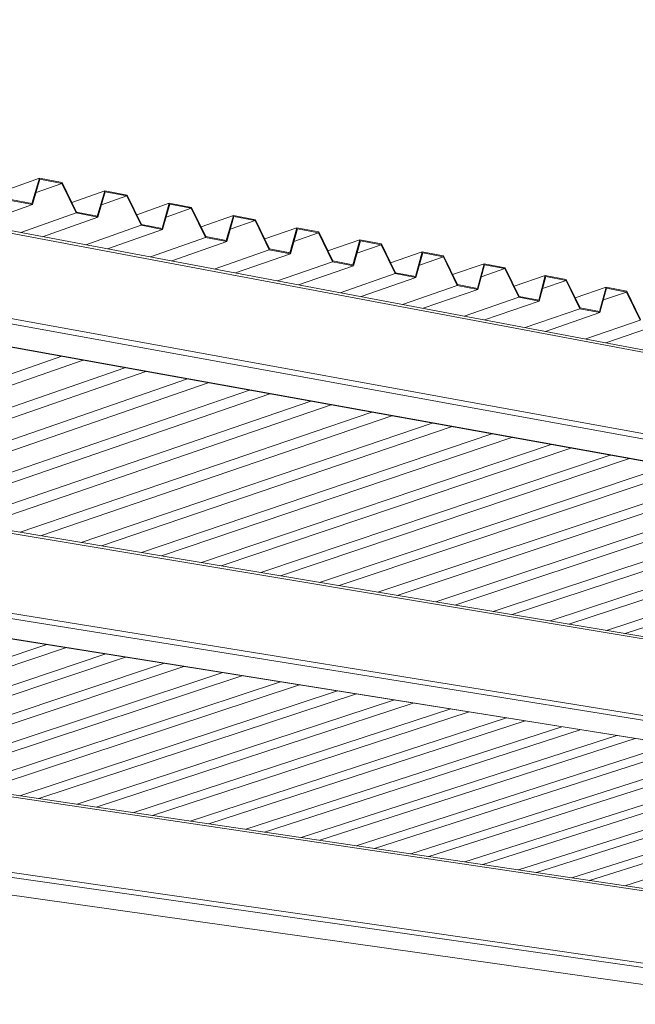
# Model space of a CAD drawing. Units: inches. Extents: x 4030 to 5665, y -88 to 229.
# Drawn here: x 4139 to 4151, y 117 to 135 of the extents above; entities that cross this region are included whole.
import ezdxf

# ---------------------------------------------------------------- set-up
doc = ezdxf.new("R2010")
doc.units = ezdxf.units.IN
doc.header["$LTSCALE"] = 0.25
doc.header["$MEASUREMENT"] = 0
doc.layers.add('Dwg', color=7, linetype='Continuous', lineweight=15)
doc.layers.add('Text', color=5, linetype='Continuous')
doc.styles.add('Romans-.8', font='arial.ttf', dxfattribs={"width": 0.94})

msp = doc.modelspace()

# ---------------------------------------------------------------- linework, layer by layer
at = {"layer": 'Dwg', "linetype": 'Continuous', "lineweight": 13, "extrusion": (0.003353, 0.992763, -0.120041)}
for p, q in [((4130.86, 132.928), (4172.819, 125.029)), ((4130.868, 132.876), (4172.813, 124.987)), ((4139.763, 132.361), (4139.127, 132.133)), ((4139.621, 131.874), (4139.763, 132.361)), ((4139.773, 132.341), (4139.631, 131.855)), ((4139.763, 132.361), (4140.196, 132.278)), ((4140.191, 132.261), (4139.773, 132.341)), ((4140.191, 132.261), (4139.698, 132.085)), ((4140.467, 131.695), (4140.191, 132.261)), ((4140.196, 132.278), (4140.471, 131.712)), ((4141.013, 132.121), (4140.382, 131.895)), ((4141.013, 132.121), (4140.382, 131.895)), ((4140.871, 131.627), (4141.013, 132.121)), ((4140.873, 131.636), (4141.013, 132.121)), ((4141.023, 132.101), (4140.883, 131.616)), ((4141.023, 132.101), (4140.883, 131.616)), ((4141.437, 132.021), (4140.949, 131.848)), ((4141.437, 132.021), (4140.949, 131.848)), ((4141.013, 132.121), (4141.441, 132.038)), ((4141.013, 132.121), (4141.441, 132.038)), ((4141.437, 132.021), (4141.023, 132.101)), ((4141.437, 132.021), (4141.023, 132.101)), ((4141.711, 131.459), (4141.437, 132.021)), ((4141.711, 131.459), (4141.437, 132.021)), ((4141.441, 132.038), (4141.716, 131.475)), ((4141.441, 132.038), (4141.716, 131.475)), ((4139.631, 131.855), (4138.571, 131.476)), ((4139.631, 131.855), (4139.211, 131.935)), ((4139.216, 131.951), (4139.621, 131.874)), ((4142.251, 131.882), (4141.626, 131.66)), ((4142.251, 131.882), (4141.626, 131.66)), ((4142.113, 131.4), (4142.251, 131.882)), ((4142.113, 131.4), (4142.251, 131.882)), ((4142.261, 131.863), (4142.123, 131.38)), ((4142.261, 131.863), (4142.123, 131.38)), ((4142.671, 131.784), (4142.19, 131.613)), ((4142.671, 131.784), (4142.19, 131.613)), ((4142.251, 131.882), (4142.676, 131.801)), ((4142.251, 131.882), (4142.676, 131.801)), ((4142.671, 131.784), (4142.261, 131.863)), ((4142.671, 131.784), (4142.261, 131.863)), ((4142.943, 131.224), (4142.671, 131.784)), ((4142.943, 131.224), (4142.671, 131.784)), ((4142.676, 131.801), (4142.948, 131.241)), ((4142.676, 131.801), (4142.948, 131.241)), ((4140.467, 131.695), (4139.408, 131.318)), ((4140.883, 131.616), (4139.824, 131.24)), ((4140.883, 131.616), (4139.824, 131.24)), ((4140.883, 131.616), (4140.467, 131.695)), ((4140.471, 131.712), (4140.873, 131.636)), ((4140.883, 131.616), (4140.871, 131.627)), ((4143.478, 131.646), (4142.858, 131.427)), ((4143.478, 131.646), (4142.858, 131.427)), ((4143.342, 131.166), (4143.478, 131.646)), ((4143.342, 131.166), (4143.478, 131.646)), ((4143.488, 131.627), (4143.352, 131.146)), ((4143.488, 131.627), (4143.352, 131.146)), ((4143.478, 131.646), (4143.899, 131.565)), ((4143.478, 131.646), (4143.899, 131.565)), ((4143.894, 131.549), (4143.488, 131.627)), ((4143.894, 131.549), (4143.488, 131.627)), ((4141.711, 131.459), (4140.653, 131.084)), ((4141.711, 131.459), (4140.653, 131.084)), ((4142.123, 131.38), (4141.711, 131.459)), ((4142.123, 131.38), (4141.711, 131.459)), ((4141.716, 131.475), (4142.113, 131.4)), ((4141.716, 131.475), (4142.113, 131.4)), ((4143.894, 131.549), (4143.418, 131.381)), ((4143.894, 131.549), (4143.418, 131.381)), ((4144.165, 130.991), (4143.894, 131.549)), ((4144.165, 130.991), (4143.894, 131.549)), ((4143.899, 131.565), (4144.17, 131.008)), ((4143.899, 131.565), (4144.17, 131.008)), ((4144.694, 131.412), (4144.079, 131.196)), ((4144.56, 130.934), (4144.694, 131.412)), ((4144.704, 131.393), (4144.57, 130.914)), ((4144.694, 131.412), (4145.111, 131.332)), ((4145.107, 131.316), (4144.704, 131.393)), ((4129.333, 131.366), (4174.078, 123.235)), ((4142.123, 131.38), (4141.066, 131.006)), ((4142.123, 131.38), (4141.066, 131.006)), ((4142.943, 131.224), (4141.888, 130.852)), ((4142.943, 131.224), (4141.888, 130.852)), ((4143.352, 131.146), (4142.943, 131.224)), ((4143.352, 131.146), (4142.943, 131.224)), ((4142.948, 131.241), (4143.342, 131.166)), ((4142.948, 131.241), (4143.342, 131.166)), ((4145.107, 131.316), (4144.636, 131.15)), ((4145.376, 130.761), (4145.107, 131.316)), ((4145.111, 131.332), (4145.38, 130.777)), ((4128.477, 131.06), (4173.276, 122.992)), ((4173.298, 122.993), (4128.501, 131.062)), ((4173.041, 123.516), (4131.028, 131.167)), ((4143.352, 131.146), (4142.297, 130.775)), ((4143.352, 131.146), (4142.297, 130.775)), ((4145.899, 131.181), (4145.288, 130.967)), ((4145.767, 130.704), (4145.899, 131.181)), ((4145.909, 131.162), (4145.777, 130.685)), ((4146.308, 131.085), (4145.842, 130.922)), ((4145.899, 131.181), (4146.313, 131.101)), ((4146.308, 131.085), (4145.909, 131.162)), ((4146.575, 130.533), (4146.308, 131.085)), ((4146.313, 131.101), (4146.58, 130.549)), ((4144.165, 130.991), (4143.111, 130.621)), ((4144.165, 130.991), (4143.111, 130.621)), ((4144.57, 130.914), (4143.516, 130.545)), ((4144.57, 130.914), (4143.516, 130.545)), ((4144.57, 130.914), (4144.165, 130.991)), ((4144.57, 130.914), (4144.165, 130.991)), ((4144.17, 131.008), (4144.56, 130.934)), ((4144.17, 131.008), (4144.567, 130.932)), ((4144.567, 130.932), (4144.57, 130.914)), ((4147.094, 130.951), (4146.487, 130.74)), ((4146.964, 130.476), (4147.094, 130.951)), ((4147.103, 130.932), (4146.973, 130.457)), ((4147.499, 130.856), (4147.038, 130.696)), ((4147.094, 130.951), (4147.503, 130.872)), ((4147.499, 130.856), (4147.103, 130.932)), ((4147.764, 130.306), (4147.499, 130.856)), ((4147.503, 130.872), (4147.769, 130.323)), ((4145.376, 130.761), (4144.323, 130.393)), ((4145.777, 130.685), (4144.725, 130.317)), ((4145.777, 130.685), (4145.376, 130.761)), ((4145.38, 130.777), (4145.767, 130.704)), ((4148.277, 130.723), (4147.676, 130.515)), ((4148.149, 130.25), (4148.277, 130.723)), ((4148.286, 130.704), (4148.158, 130.231)), ((4148.277, 130.723), (4148.683, 130.645)), ((4148.678, 130.629), (4148.286, 130.704)), ((4148.683, 130.645), (4148.947, 130.098)), ((4146.575, 130.533), (4145.525, 130.167)), ((4146.973, 130.457), (4145.923, 130.092)), ((4146.973, 130.457), (4146.575, 130.533)), ((4146.58, 130.549), (4146.964, 130.476)), ((4148.678, 130.629), (4148.223, 130.471)), ((4148.942, 130.082), (4148.678, 130.629)), ((4149.45, 130.498), (4148.854, 130.292)), ((4149.324, 130.026), (4149.45, 130.498)), ((4149.459, 130.479), (4149.333, 130.008)), ((4149.45, 130.498), (4149.852, 130.42)), ((4149.848, 130.404), (4149.459, 130.479)), ((4147.764, 130.306), (4146.715, 129.943)), ((4148.158, 130.231), (4147.764, 130.306)), ((4147.769, 130.323), (4148.149, 130.25)), ((4149.848, 130.404), (4149.398, 130.249)), ((4150.11, 129.86), (4149.848, 130.404)), ((4149.852, 130.42), (4150.115, 129.876)), ((4150.613, 130.274), (4150.021, 130.071)), ((4150.488, 129.805), (4150.613, 130.274)), ((4150.613, 130.274), (4151.011, 130.198)), ((4148.158, 130.231), (4147.11, 129.869)), ((4148.942, 130.082), (4147.895, 129.721)), ((4149.333, 130.008), (4148.942, 130.082)), ((4148.947, 130.098), (4149.324, 130.026)), ((4150.622, 130.255), (4150.497, 129.786)), ((4151.007, 130.181), (4150.562, 130.028)), ((4151.007, 130.181), (4150.622, 130.255)), ((4151.268, 129.639), (4151.007, 130.181)), ((4151.011, 130.198), (4151.272, 129.655)), ((4149.333, 130.008), (4148.286, 129.647)), ((4150.11, 129.86), (4149.065, 129.5)), ((4150.497, 129.786), (4149.452, 129.427)), ((4150.497, 129.786), (4150.11, 129.86)), ((4150.115, 129.876), (4150.488, 129.805)), ((4151.268, 129.639), (4150.224, 129.282)), ((4151.651, 129.566), (4150.608, 129.21)), ((4140.194, 128.95), (4133.416, 126.58)), ((4140.598, 128.877), (4133.823, 126.512)), ((4141.402, 128.732), (4134.633, 126.377)), ((4141.802, 128.66), (4135.036, 126.309)), ((4122.175, 128.41), (4162.355, 121.698)), ((4122.269, 128.444), (4162.363, 121.74)), ((4142.599, 128.517), (4135.84, 126.175)), ((4142.995, 128.445), (4136.24, 126.108)), ((4143.785, 128.303), (4137.036, 125.975)), ((4144.178, 128.232), (4137.432, 125.908)), ((4144.961, 128.091), (4138.222, 125.776)), ((4145.351, 128.021), (4138.615, 125.711)), ((4146.127, 127.881), (4139.397, 125.58)), ((4146.513, 127.812), (4139.787, 125.515)), ((4147.282, 127.673), (4140.563, 125.385)), ((4147.665, 127.604), (4140.949, 125.32)), ((4147.665, 127.604), (4140.949, 125.32)), ((4148.428, 127.467), (4141.719, 125.192)), ((4148.428, 127.467), (4141.719, 125.192)), ((4148.808, 127.398), (4142.102, 125.128)), ((4148.808, 127.398), (4142.102, 125.128)), ((4149.564, 127.262), (4142.865, 125)), ((4149.564, 127.262), (4142.865, 125)), ((4149.94, 127.194), (4143.245, 124.937)), ((4149.94, 127.194), (4143.245, 124.937)), ((4150.69, 127.059), (4144.001, 124.81)), ((4120.478, 126.948), (4163.385, 120.038)), ((4162.567, 120.259), (4120.524, 127.045)), ((4151.063, 126.992), (4144.378, 124.747)), ((4151.806, 126.858), (4145.128, 124.622)), ((4152.176, 126.792), (4145.501, 124.559)), ((4120.293, 126.562), (4162.631, 119.804)), ((4162.641, 119.807), (4120.296, 126.568)), ((4152.913, 126.659), (4146.245, 124.435)), ((4153.28, 126.593), (4146.615, 124.373)), ((4154.011, 126.461), (4147.353, 124.25)), ((4154.375, 126.396), (4147.72, 124.188)), ((4155.099, 126.265), (4148.452, 124.066)), ((4155.46, 126.2), (4148.816, 124.005)), ((4156.178, 126.071), (4149.541, 123.884)), ((4156.536, 126.007), (4149.903, 123.823)), ((4157.248, 125.878), (4150.622, 123.703)), ((4157.603, 125.814), (4150.98, 123.643)), ((4118.847, 123.544), (4152.384, 118.562)), ((4118.869, 123.589), (4152.393, 118.604)), ((4139.903, 123.432), (4133.777, 121.372)), ((4140.282, 123.372), (4134.158, 121.316)), ((4141.036, 123.251), (4134.918, 121.203)), ((4141.411, 123.192), (4135.296, 121.146)), ((4142.159, 123.072), (4136.049, 121.034)), ((4142.531, 123.013), (4136.424, 120.979)), ((4143.273, 122.894), (4137.171, 120.868)), ((4143.642, 122.835), (4137.543, 120.812)), ((4144.378, 122.718), (4138.284, 120.702)), ((4144.744, 122.66), (4138.653, 120.647)), ((4145.473, 122.543), (4139.389, 120.538)), ((4145.836, 122.485), (4139.755, 120.483)), ((4146.56, 122.37), (4140.484, 120.375)), ((4146.92, 122.312), (4140.847, 120.321)), ((4147.638, 122.198), (4141.57, 120.213)), ((4152.581, 117.153), (4118.735, 122.001)), ((4147.995, 122.14), (4141.93, 120.16)), ((4147.995, 122.14), (4141.93, 120.16)), ((4148.707, 122.027), (4142.648, 120.053)), ((4148.707, 122.027), (4142.648, 120.053)), ((4149.062, 121.97), (4143.005, 120)), ((4149.062, 121.97), (4143.005, 120)), ((4118.733, 121.904), (4153.664, 116.912)), ((4149.768, 121.858), (4143.717, 119.894)), ((4149.768, 121.858), (4143.717, 119.894)), ((4150.119, 121.801), (4144.072, 119.841)), ((4150.119, 121.801), (4144.072, 119.841)), ((4150.82, 121.69), (4144.778, 119.736)), ((4151.169, 121.634), (4145.13, 119.684)), ((4152.954, 116.692), (4118.727, 121.541)), ((4118.727, 121.536), (4152.937, 116.691)), ((4151.864, 121.523), (4145.831, 119.58)), ((4152.21, 121.468), (4146.179, 119.528)), ((4152.899, 121.358), (4146.875, 119.425)), ((4153.242, 121.303), (4147.221, 119.373)), ((4153.926, 121.194), (4147.911, 119.27)), ((4154.267, 121.139), (4148.254, 119.219)), ((4154.945, 121.031), (4148.939, 119.118)), ((4155.283, 120.977), (4149.28, 119.067)), ((4155.956, 120.87), (4149.959, 118.966)), ((4156.292, 120.816), (4150.297, 118.916)), ((4156.96, 120.71), (4150.971, 118.815))]:
    msp.add_line(p, q, dxfattribs=at)

# ---------------------------------------------------------------- texts
at = {"layer": 'Text', "insert": (4030.175, 170.74), "char_height": 10, "attachment_point": 1, "style": 'Romans-.8'}
msp.add_mtext_dynamic_manual_height_columns("\\pi78.21104;{\\H0.5x;2-Post, 11' Bike Shelter}\\P\\pi91.04788;{\\H0.5x;Model: \\fArial|b1|i0|c0|p34;855020\\fArial|b0|i0|c0|p34;\\P\\pi83.04217;\\H0.8x;- General Specifications -\\P\\pi101.70463;\\H0.625x;Rev.: 27Aug19}", width=224.72598, gutter_width=2.5, heights=[0], dxfattribs=at)

doc.saveas('drawing.dxf')
